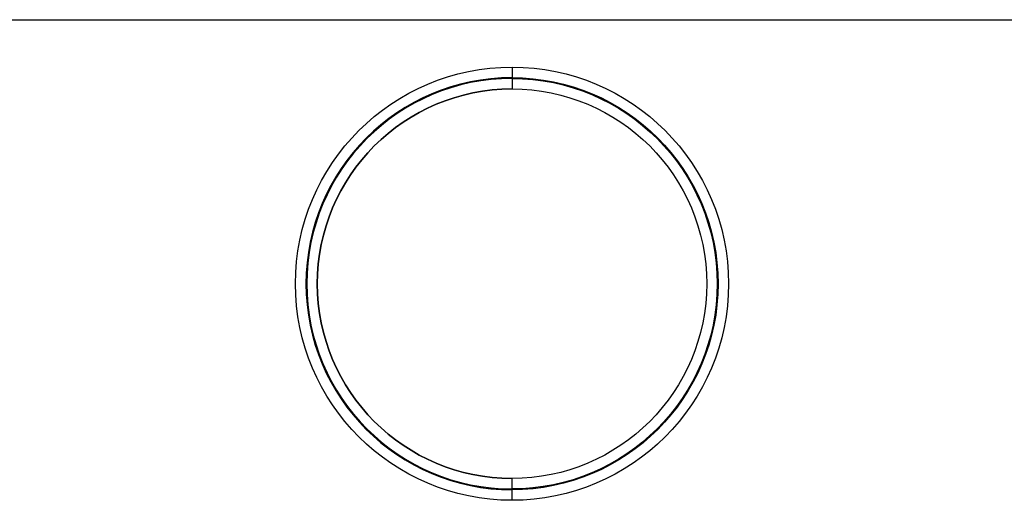
# Model space of a CAD drawing. Units: inches. Extents: x 4 to 21.2, y 8.6 to 25.2.
# Drawn here: x 10.8 to 14.5, y 16 to 17.8 of the extents above; entities that cross this region are included whole.
import ezdxf

# ---------------------------------------------------------------- set-up
doc = ezdxf.new("R2010")
doc.units = ezdxf.units.IN
doc.header["$MEASUREMENT"] = 0

# ---------------------------------------------------------------- blocks, each defined once
blk = doc.blocks.new('A$C79F8407A')
at = {"color": 254, "true_color": 0xd4d9db, "extrusion": (0, 1, 6.12323e-17)}
for p, q in [((-1.6963, 0.7804, -0.9646), (2.399, 0.7804, -0.9646)), ((-1.6963, 0.7804), (2.399, 0.7804))]:
    blk.add_line(p, q, dxfattribs=at)
at = {"color": 254, "true_color": 0xd4d9db, "extrusion": (0, 6.12323e-17, -1)}
for p, q in [((-1.6963, 0.7804), (2.399, 0.7804)), ((-1.6963, 0.7804, -0.9646), (2.399, 0.7804, -0.9646))]:
    blk.add_line(p, q, dxfattribs=at)
at = {"color": 254, "true_color": 0xd4d9db}
for p, q in [((0.3514, 0.5624, -1.0035), (0.3514, 0.5593, -1.28)), ((0.3514, 0.5624, -1.0035), (0.3514, 0.5593, -1.28)), ((0.3514, -0.9879, -1.0035), (0.3514, -0.9847, -1.28)), ((0.3514, -0.9879, -1.0035), (0.3514, -0.9847, -1.28))]:
    blk.add_line(p, q, dxfattribs=at)
at = {"color": 254, "true_color": 0xd4d9db, "extrusion": (0, 6.12323e-17, -1)}
for centre, radius, start, end in [((-0.3514, -0.2127, 0.9646), 0.8145, 270, 90), ((-0.3514, -0.2127, 0.9646), 0.8145, 270, 90), ((-0.3514, -0.2127, 0.9646), 0.8145, 90, 270), ((-0.3514, -0.2127, 0.9646), 0.8145, 90, 270), ((-0.3514, -0.2127, 1.0035), 0.7751, 90, 270), ((-0.3514, -0.2127, 1.0035), 0.7751, 90, 270), ((-0.3514, -0.2127, 1.28), 0.772, 90, 270), ((-0.3514, -0.2127, 1.28), 0.772, 90, 270), ((-0.3514, -0.2127, 1.3189), 0.7326, 270, 90), ((-0.3514, -0.2127, 1.3189), 0.7326, 90, 270), ((-0.3514, -0.2127, 1.3189), 0.7326, 90, 270)]:
    blk.add_arc(centre, radius, start, end, dxfattribs=at)
at = {"color": 254, "true_color": 0xd4d9db, "extrusion": (1, 0, 0)}
for centre, start, end in [((0.6018, -1.0039, 0.3514), 90, 179.35), ((0.6018, -1.0039, 0.3514), 90, 179.35), ((-0.9454, -1.2795, 0.3514), 180.65, 270), ((-0.9454, -1.2795, 0.3514), 180.65, 270)]:
    blk.add_arc(centre, 0.0394, start, end, dxfattribs=at)
at = {"color": 254, "true_color": 0xd4d9db}
for centre, radius in [((0.3514, -0.2127, -1.0035), 0.7751), ((0.3514, -0.2127, -1.0035), 0.7751), ((0.3514, -0.2127, -1.28), 0.772), ((0.3514, -0.2127, -1.28), 0.772), ((0.3514, -0.2127, -1.3189), 0.7326)]:
    blk.add_arc(centre, radius, 90, 270, dxfattribs=at)
at = {"color": 254, "true_color": 0xd4d9db, "extrusion": (-1, 0, 0)}
for centre, start, end in [((-0.5199, -1.2795, -0.3514), 180.65, 270), ((-0.5199, -1.2795, -0.3514), 180.65, 270), ((1.0272, -1.0039, -0.3514), 90, 179.35), ((1.0272, -1.0039, -0.3514), 90, 179.35)]:
    blk.add_arc(centre, 0.0394, start, end, dxfattribs=at)

msp = doc.modelspace()

# ---------------------------------------------------------------- block references
msp.add_blockref('A$C79F8407A', (12.2506, 17.0646))

doc.saveas('drawing.dxf')
